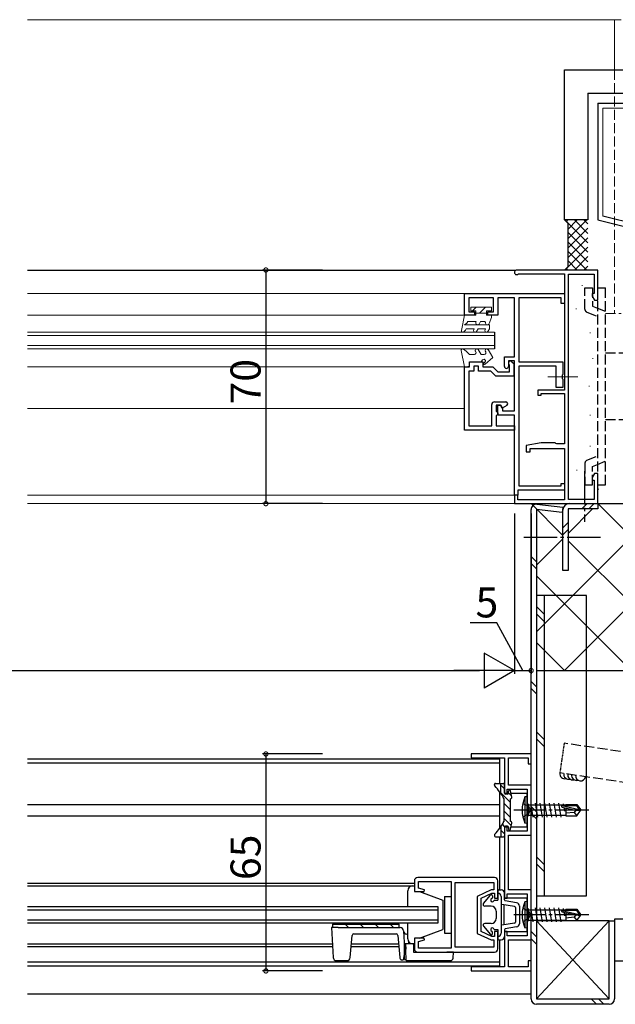
# Model space of a CAD drawing. Extents: x 0 to 1587, y 0 to 1128.
# Drawn here: x 1170 to 1348, y 223 to 518 of the extents above; entities that cross this region are included whole.
import ezdxf

# ---------------------------------------------------------------- set-up
doc = ezdxf.new("R2010")
doc.units = 0
for name, pattern in [('HIDDEN', [0.375, 0.25, -0.125]), ('YCENTER_1', [13, 10, -1, 1, -1]), ('YHIDDEN_1', [4, 3, -1])]:
    doc.linetypes.add(name, pattern=pattern)
for name, color, linetype in [('YKK_11', 7, 'CONTINUOUS'), ('YKK_12', 2, 'CONTINUOUS'), ('YKK_13', 4, 'CONTINUOUS'), ('YKK_D', 6, 'CONTINUOUS'), ('YSS_K', 3, 'CONTINUOUS')]:
    doc.layers.add(name, color=color, linetype=linetype)
doc.styles.get("Standard").update_dxf_attribs({"font": 'ROMANS.SHX', "bigfont": 'EXTFONT.SHX'})

msp = doc.modelspace()

# ---------------------------------------------------------------- linework, layer by layer
at = {"layer": 'YKK_11', "color": 0, "linetype": 'ByBlock', "lineweight": -2}
for p, q in [((1343.09, 442.8), (1318.79, 442.8)), ((1343.09, 433.8), (1343.09, 442.8)), ((1319.29, 441.61), (1319.5, 441.7)), ((1319.5, 441.7), (1333.09, 441.7)), ((1333.09, 441.7), (1333.09, 406.8)), ((1334.29, 374), (1334.29, 441.6)), ((1334.29, 441.6), (1341.99, 441.6)), ((1341.99, 441.6), (1341.99, 435.8)), ((1303.09, 429.3), (1303.09, 435.8)), ((1303.09, 435.8), (1333.09, 435.8)), ((1311.79, 434.5), (1304.39, 434.5)), ((1304.39, 434.5), (1304.39, 430.3)), ((1311.79, 430.3), (1311.79, 434.5)), ((1318.09, 434.5), (1313.09, 434.5)), ((1313.09, 434.5), (1313.09, 429.3)), ((1318.09, 416.8), (1318.09, 434.5)), ((1332.09, 434.5), (1319.39, 434.5)), ((1319.39, 434.5), (1319.39, 415.3)), ((1332.09, 432.8), (1332.09, 434.5)), ((1333.09, 435.8), (1333.09, 432.8)), ((1341.99, 435.8), (1341.44, 435.8)), ((1341.44, 435.8), (1341.44, 434.93)), ((1341.44, 434.93), (1342.09, 433.8)), ((1342.09, 433.8), (1343.09, 433.8)), ((1333.09, 432.8), (1332.09, 432.8)), ((1306.09, 429.3), (1303.09, 429.3)), ((1304.39, 430.3), (1306.09, 430.3)), ((1306.09, 430.3), (1306.09, 429.3)), ((1310.09, 429.3), (1310.09, 430.3)), ((1310.09, 430.3), (1311.79, 430.3)), ((1313.09, 429.3), (1310.09, 429.3)), ((1315.09, 413.9), (1315.09, 416.8)), ((1315.09, 416.8), (1318.09, 416.8)), ((1303.09, 394.8), (1303.09, 413.8)), ((1303.09, 413.8), (1304.59, 413.8)), ((1304.59, 413.8), (1304.59, 415.3)), ((1304.59, 415.3), (1308.59, 415.3)), ((1307.29, 414), (1305.89, 414)), ((1305.89, 414), (1305.89, 412.5)), ((1307.29, 412.5), (1307.29, 414)), ((1308.59, 415.3), (1308.59, 413.8)), ((1308.59, 413.8), (1311.59, 413.8)), ((1311.59, 413.8), (1313.09, 412.3)), ((1318.09, 415.6), (1316.29, 415.6)), ((1316.29, 415.6), (1316.29, 413.9)), ((1316.59, 414.23), (1316.49, 414.45)), ((1316.59, 412.3), (1316.59, 414.23)), ((1317.31, 415.32), (1317.89, 414.75)), ((1317.89, 414.75), (1317.89, 411)), ((1318.09, 400.6), (1318.09, 415.6)), ((1319.39, 415.3), (1332.59, 415.3)), ((1319.39, 414), (1319.39, 378.1)), ((1330.59, 414), (1319.39, 414)), ((1330.59, 407.6), (1330.59, 414)), ((1332.59, 415.3), (1332.59, 411.47)), ((1305.89, 412.5), (1304.39, 412.5)), ((1304.39, 412.5), (1304.39, 396.1)), ((1311.05, 412.5), (1307.29, 412.5)), ((1312.55, 411), (1311.05, 412.5)), ((1317.89, 411), (1312.55, 411)), ((1313.09, 412.3), (1316.59, 412.3)), ((1332.59, 411.47), (1332.45, 411.28)), ((1332.45, 411.28), (1332.45, 410.32)), ((1332.45, 410.32), (1332.59, 410.13)), ((1332.59, 410.13), (1332.59, 407.6)), ((1332.59, 407.6), (1330.59, 407.6)), ((1333.09, 406.8), (1325.09, 406.8)), ((1325.09, 406.8), (1325.09, 405.3)), ((1325.09, 405.3), (1326.09, 405.3)), ((1326.09, 405.3), (1326.09, 405.8)), ((1326.09, 405.8), (1333.09, 405.8)), ((1333.09, 405.8), (1333.09, 390.7)), ((1311.29, 396.1), (1311.29, 402.5)), ((1312.09, 403.3), (1315.49, 403.3)), ((1313.89, 402.3), (1312.59, 402.3)), ((1312.59, 402.3), (1312.59, 400.5)), ((1313.09, 399.3), (1313.09, 402.3)), ((1313.09, 402.3), (1313.89, 402.3)), ((1313.89, 402.3), (1314.49, 401.26)), ((1314.42, 401.39), (1313.89, 402.3)), ((1315.79, 402.18), (1314.42, 401.39)), ((1314.49, 401.26), (1314.49, 400.6)), ((1312.59, 400.5), (1312.79, 400.3)), ((1312.79, 399.3), (1312.59, 399.1)), ((1312.59, 399.1), (1312.59, 396.1)), ((1312.79, 400.3), (1313.09, 400)), ((1313.09, 399.6), (1312.79, 399.3)), ((1313.09, 400), (1313.09, 399.6)), ((1318.09, 399.3), (1313.09, 399.3)), ((1314.49, 400.6), (1318.09, 400.6)), ((1318.09, 375.3), (1318.09, 399.3)), ((1304.39, 396.1), (1311.29, 396.1)), ((1312.59, 396.1), (1318.09, 396.1)), ((1318.09, 396.1), (1318.09, 394.8)), ((1318.09, 394.8), (1303.09, 394.8)), ((1326.09, 391), (1321.59, 390.21)), ((1321.59, 390.21), (1321.59, 388.3)), ((1330.29, 391), (1326.09, 391)), ((1330.55, 390.85), (1330.29, 391)), ((1330.81, 390.7), (1330.55, 390.85)), ((1333.09, 390.7), (1330.81, 390.7)), ((1321.59, 388.3), (1322.79, 388.3)), ((1322.79, 388.3), (1322.79, 389.3)), ((1322.79, 389.3), (1333.09, 389.3)), ((1333.09, 389.3), (1333.09, 373.9)), ((1342.09, 381.8), (1341.44, 380.67)), ((1341.44, 380.67), (1341.44, 379.8)), ((1343.09, 381.8), (1342.09, 381.8)), ((1343.09, 372.8), (1343.09, 381.8)), ((1319.39, 378.1), (1332.09, 378.1)), ((1332.09, 378.1), (1332.09, 378.8)), ((1332.09, 378.8), (1333.09, 378.8)), ((1333.09, 378.8), (1333.09, 376.8)), ((1341.44, 379.8), (1341.99, 379.8)), ((1341.99, 379.8), (1341.99, 374)), ((1319.09, 375.3), (1318.09, 375.3)), ((1319.09, 375.3), (1318.09, 375.3)), ((1318.09, 375.3), (1318.09, 372.8)), ((1333.09, 376.8), (1319.09, 376.8)), ((1319.09, 376.8), (1319.09, 375.3)), ((1319.09, 373.9), (1319.09, 375.3)), ((1318.09, 372.8), (1343.09, 372.8)), ((1333.09, 373.9), (1319.09, 373.9)), ((1341.99, 374), (1334.29, 374)), ((1323.09, 297.8), (1305.09, 297.8)), ((1305.09, 297.8), (1305.09, 296.6)), ((1305.09, 296.6), (1315.09, 296.6)), ((1315.09, 296.6), (1315.09, 286)), ((1316.29, 288.5), (1316.29, 296.6)), ((1316.29, 296.6), (1322.19, 296.6)), ((1322.19, 296.6), (1322.19, 294.8)), ((1323.09, 294.8), (1323.09, 297.8)), ((1322.19, 294.8), (1323.09, 294.8)), ((1315.89, 286), (1315.89, 287.3)), ((1315.89, 287.3), (1321.89, 287.3)), ((1323.09, 288.5), (1316.29, 288.5)), ((1321.89, 287.3), (1321.89, 274.7)), ((1323.09, 273.5), (1323.09, 288.5)), ((1315.09, 286), (1315.89, 286)), ((1315.09, 276), (1315.09, 254.6)), ((1315.89, 276), (1315.09, 276)), ((1315.89, 274.7), (1315.89, 276)), ((1321.89, 274.7), (1315.89, 274.7)), ((1316.29, 257.1), (1316.29, 273.5)), ((1316.29, 273.5), (1323.09, 273.5)), ((1288.09, 259.8), (1288.09, 256.6)), ((1312.09, 260.8), (1289.09, 260.8)), ((1289.29, 257.61), (1289.29, 259.6)), ((1289.29, 259.6), (1299.09, 259.6)), ((1299.09, 259.6), (1299.09, 239.6)), ((1313.09, 254.6), (1313.09, 259.8)), ((1291.12, 257.12), (1289.29, 257.61)), ((1291.05, 256.6), (1291.12, 257.12)), ((1300.29, 239.9), (1300.29, 259.3)), ((1300.29, 259.3), (1311.89, 259.3)), ((1300.29, 239.9), (1300.29, 259.3)), ((1311.07, 257.1), (1306.89, 255.14)), ((1311.89, 257.1), (1311.07, 257.1)), ((1311.89, 259.3), (1311.89, 257.1)), ((1323.09, 257.1), (1316.29, 257.1)), ((1323.09, 242.1), (1323.09, 257.1)), ((1288.09, 256.6), (1291.05, 256.6)), ((1306.89, 255.14), (1306.89, 244.06)), ((1308.09, 254.6), (1311.29, 256.1)), ((1308.09, 244.6), (1308.09, 254.6)), ((1311.29, 256.1), (1312.09, 256.1)), ((1312.09, 256.1), (1312.09, 254.6)), ((1312.09, 254.6), (1313.09, 254.6)), ((1315.09, 254.6), (1315.89, 254.6)), ((1315.89, 254.6), (1315.89, 255.9)), ((1315.89, 255.9), (1321.89, 255.9)), ((1321.89, 255.9), (1321.89, 243.3)), ((1291.05, 242.6), (1288.09, 242.6)), ((1288.09, 242.6), (1288.09, 239.4)), ((1289.29, 241.59), (1291.12, 242.08)), ((1291.12, 242.08), (1291.05, 242.6)), ((1306.89, 244.06), (1311.07, 242.1)), ((1311.29, 243.1), (1308.09, 244.6)), ((1311.07, 242.1), (1311.89, 242.1)), ((1312.09, 243.1), (1311.29, 243.1)), ((1311.89, 242.1), (1311.89, 239.9)), ((1313.09, 244.6), (1312.09, 244.6)), ((1312.09, 244.6), (1312.09, 243.1)), ((1313.09, 239.4), (1313.09, 244.6)), ((1315.89, 244.6), (1315.09, 244.6)), ((1315.09, 244.6), (1315.09, 234)), ((1315.89, 243.3), (1315.89, 244.6)), ((1321.89, 243.3), (1315.89, 243.3)), ((1316.29, 234), (1316.29, 242.1)), ((1316.29, 242.1), (1323.09, 242.1)), ((1289.29, 239.6), (1289.29, 241.59)), ((1299.09, 239.6), (1289.29, 239.6)), ((1311.89, 239.9), (1300.29, 239.9)), ((1289.09, 238.4), (1312.09, 238.4)), ((1315.09, 234), (1305.09, 234)), ((1305.09, 234), (1305.09, 232.8)), ((1322.19, 234), (1316.29, 234)), ((1323.09, 235.8), (1322.19, 235.8)), ((1322.19, 235.8), (1322.19, 234)), ((1323.09, 232.8), (1323.09, 235.8)), ((1305.09, 232.8), (1323.09, 232.8))]:
    msp.add_line(p, q, dxfattribs=at)
for centre, radius, start, end in [((1318.79, 442.1), 0.7, 89.9974, 315.5748), ((1315.69, 413.9), 0.6, 179.9993, 359.9978), ((1316.89, 414.9), 0.6, 45.0004, 228.189), ((1312.09, 402.5), 0.8, 89.9984, 179.9994), ((1315.49, 402.7), 0.6, 300.0007, 90), ((1289.09, 259.8), 1, 90, 180), ((1312.09, 259.8), 1, 0, 90), ((1289.09, 239.4), 1, 180, 270), ((1312.09, 239.4), 1, 270, 360)]:
    msp.add_arc(centre, radius, start, end, dxfattribs=at)
at = {"layer": 'YKK_12', "linetype": 'Continuous', "lineweight": 13}
for p, q in [((1172.09, 517.8), (1350.09, 517.8)), ((1348.09, 517.8), (1348.09, 502.8)), ((1172.09, 442.8), (1318.09, 442.8)), ((1193.59, 442.8), (1318.42, 442.8)), ((1303.39, 435.8), (1172.09, 435.8)), ((1172.09, 429.3), (1303.39, 429.3)), ((1312.09, 424.15), (1172.09, 424.15)), ((1312.09, 423.15), (1172.09, 423.15)), ((1312.09, 420.15), (1172.09, 420.15)), ((1312.09, 419.15), (1172.09, 419.15)), ((1303.39, 413.8), (1172.09, 413.8)), ((1172.09, 401.3), (1303.09, 401.3)), ((1172.09, 375.3), (1318.09, 375.3)), ((1172.09, 372.8), (1318.09, 372.8))]:
    msp.add_line(p, q, dxfattribs=at)
at = {"layer": 'YKK_12', "linetype": 'YHIDDEN_1', "lineweight": 13}
for p, q in [((1348.09, 502.8), (1348.09, 429.8)), ((1345.39, 429.8), (1350.09, 429.8))]:
    msp.add_line(p, q, dxfattribs=at)
at = {"layer": 'YKK_12'}
for p, q in [((1172.09, 442.8), (1318.39, 442.8)), ((1312.09, 424.15), (1312.09, 419.15)), ((1172.09, 296.3), (1313.59, 296.3)), ((1172.09, 295.1), (1313.59, 295.1)), ((1313.59, 296.3), (1313.59, 289)), ((1315.09, 296.3), (1315.09, 296.3)), ((1315.09, 295.1), (1315.09, 295.1)), ((1313.59, 286.58), (1313.59, 275.42)), ((1172.09, 282.7), (1313.59, 282.7)), ((1172.09, 279.3), (1313.59, 279.3)), ((1313.59, 273), (1313.59, 257.1)), ((1172.09, 259.1), (1288.09, 259.1)), ((1172.09, 252.1), (1295.09, 252.1)), ((1172.09, 251.1), (1295.09, 251.1)), ((1295.09, 252.1), (1295.09, 247.1)), ((1172.09, 248.1), (1295.09, 248.1)), ((1295.09, 247.1), (1172.09, 247.1)), ((1313.59, 242.1), (1313.59, 234.3)), ((1172.09, 240.1), (1263.57, 240.1)), ((1269.16, 240.1), (1283.42, 240.1)), ((1172.09, 235.5), (1313.59, 235.5)), ((1172.09, 234.3), (1313.59, 234.3)), ((1323.09, 225.8), (1172.09, 225.8))]:
    msp.add_line(p, q, dxfattribs=at)
at = {"layer": 'YKK_13', "linetype": 'YHIDDEN_1'}
for p, q in [((1339.21, 431.1), (1339.21, 437.47)), ((1339.21, 437.47), (1341.51, 437.47)), ((1341.51, 437.47), (1341.51, 431.97)), ((1343.08, 378.47), (1343.08, 437.47)), ((1343.08, 437.47), (1345.38, 437.47)), ((1345.38, 378.47), (1345.38, 437.47)), ((1341.51, 431.97), (1343.01, 431.37)), ((1343.01, 431.37), (1345.31, 430.44)), ((1339.83, 430.17), (1343.01, 428.89)), ((1345.38, 417.97), (1354.38, 417.97)), ((1345.39, 397.97), (1354.38, 397.97)), ((1339.84, 385.78), (1343.01, 387.06)), ((1339.21, 384.85), (1339.21, 378.47)), ((1341.51, 383.97), (1343.01, 384.58)), ((1341.51, 378.47), (1341.51, 383.97)), ((1343.01, 384.58), (1345.31, 385.51)), ((1339.21, 378.47), (1341.51, 378.47)), ((1343.08, 378.47), (1345.38, 378.47)), ((1320.58, 283), (1322.29, 282.15)), ((1322.29, 282.15), (1322.9, 281)), ((1322.29, 279.86), (1322.9, 281)), ((1320.58, 279), (1322.29, 279.86)), ((1320.58, 251.6), (1322.29, 250.75)), ((1320.58, 247.6), (1322.29, 248.46)), ((1322.29, 250.75), (1322.9, 249.6)), ((1322.29, 248.46), (1322.9, 249.6))]:
    msp.add_line(p, q, dxfattribs=at)
at = {"layer": 'YKK_13', "linetype": 'Continuous', "lineweight": 13}
for p, q in [((1304.99, 431.7), (1311.19, 431.7)), ((1304.99, 430.6), (1304.99, 431.7)), ((1305.53, 430.6), (1306.63, 431.7)), ((1307.66, 429.9), (1309.46, 431.7)), ((1311.19, 431.7), (1311.19, 430.6)), ((1303.09, 429.3), (1302.18, 424.66)), ((1303.09, 429.3), (1306.49, 429.3)), ((1304.99, 430.6), (1306.49, 430.6)), ((1306.49, 430.6), (1306.49, 429.3)), ((1306.49, 429.9), (1309.69, 429.9)), ((1309.69, 430.6), (1309.69, 429.3)), ((1309.69, 430.6), (1311.19, 430.6)), ((1309.69, 429.3), (1311.19, 429.3)), ((1310.53, 426.78), (1311.19, 428.59)), ((1311.19, 429.3), (1311.19, 428.59)), ((1303.08, 426.39), (1303.78, 426.85)), ((1303.08, 426.39), (1310.59, 426.39)), ((1303.63, 425.19), (1303.39, 424.77)), ((1303.63, 425.19), (1306.04, 425.19)), ((1303.78, 426.85), (1304.09, 427.39)), ((1304.09, 427.39), (1306.6, 427.39)), ((1306.04, 425.19), (1305.87, 424.9)), ((1306.53, 427.19), (1306.6, 427.39)), ((1306.73, 424.4), (1307.19, 425.19)), ((1307.19, 425.19), (1309.43, 425.19)), ((1307.65, 426.78), (1307.87, 427.39)), ((1307.87, 427.39), (1309.07, 427.39)), ((1309.27, 424.9), (1309.43, 425.19)), ((1310.13, 424.4), (1310.59, 425.19)), ((1310.59, 426.39), (1310.59, 425.19)), ((1303.39, 424.77), (1302.9, 424.28)), ((1302.78, 419.07), (1303.62, 418.48)), ((1307.26, 418.94), (1308.09, 417.5)), ((1311.59, 416.59), (1310.23, 418.94)), ((1303.09, 413.8), (1302.13, 418.65)), ((1303.62, 418.48), (1304.59, 417.5)), ((1304.59, 417.5), (1306.07, 417.5)), ((1306.39, 418.44), (1306.5, 418.25)), ((1308.09, 417.5), (1309.04, 417.5)), ((1309.28, 414.57), (1311.59, 416.59)), ((1309.36, 418.44), (1309.47, 418.25)), ((1303.89, 413.8), (1303.09, 413.8)), ((1308.09, 415.3), (1304.59, 415.3)), ((1304.59, 415.3), (1304.59, 414.5)), ((1308.09, 415.3), (1308.51, 415.86)), ((1309.26, 415.21), (1308.92, 414.93))]:
    msp.add_line(p, q, dxfattribs=at)
at = {"layer": 'YKK_13', "linetype": 'YCENTER_1', "lineweight": 13}
msp.add_line((1337.1, 410.8), (1328.08, 410.8), dxfattribs=at)
at = {"layer": 'YKK_13', "linetype": 'YCENTER_1'}
for p, q in [((1339.09, 382.57), (1339.09, 367.36)), ((1320.93, 362.8), (1344.16, 362.8)), ((1340.39, 281), (1317.89, 281)), ((1340.39, 249.6), (1317.89, 249.6))]:
    msp.add_line(p, q, dxfattribs=at)
at = {"layer": 'YKK_13'}
for p, q in [((1324.83, 372.65), (1332.59, 371.75)), ((1332.59, 371.75), (1332.45, 370.16)), ((1334.59, 372.8), (1343.09, 372.8)), ((1339.85, 372.8), (1338.25, 371.2)), ((1341.97, 372.8), (1340.37, 371.2)), ((1343.09, 372.8), (1343.09, 371.2)), ((1323.09, 224.4), (1323.09, 371.05)), ((1332.45, 370.16), (1324.69, 371.05)), ((1324.69, 371.05), (1324.69, 224.4)), ((1332.59, 352.8), (1332.59, 370.8)), ((1343.09, 371.2), (1334.19, 371.2)), ((1334.19, 371.2), (1334.19, 352.8)), ((1334.19, 367.14), (1332.59, 365.54)), ((1334.19, 365.02), (1332.59, 363.42)), ((1323.09, 357.01), (1324.69, 355.41)), ((1323.09, 354.88), (1324.69, 353.28)), ((1334.19, 352.8), (1332.59, 352.8)), ((1339.69, 345.3), (1324.69, 345.3)), ((1324.69, 345.3), (1324.69, 255.3)), ((1326.99, 345.3), (1326.99, 255.3)), ((1339.69, 255.3), (1339.69, 345.3)), ((1324.69, 341.94), (1326.99, 339.64)), ((1324.69, 339.81), (1326.99, 337.51)), ((1323.09, 319.53), (1324.69, 317.93)), ((1323.09, 317.41), (1324.69, 315.81)), ((1324.69, 304.46), (1326.99, 302.16)), ((1324.69, 302.34), (1326.99, 300.04)), ((1312.09, 288.42), (1312.09, 288.7)), ((1312.39, 289), (1314.79, 289)), ((1313.99, 286.01), (1313.99, 289)), ((1315.09, 286.1), (1315.09, 288.7)), ((1316.29, 286.1), (1316.29, 286.7)), ((1317.28, 284.88), (1316.88, 286.76)), ((1314.89, 284.5), (1314.89, 277.5)), ((1314.99, 277.77), (1314.99, 284.23)), ((1316.27, 286), (1315.11, 286)), ((1315.99, 285.8), (1315.39, 285.8)), ((1316.89, 277.6), (1316.89, 284.4)), ((1321.89, 286), (1317.04, 286)), ((1321.89, 276), (1321.89, 286)), ((1323.09, 282.05), (1324.69, 280.45)), ((1323.09, 279.93), (1324.69, 278.33)), ((1313.99, 275.99), (1313.99, 273)), ((1315.09, 275.9), (1315.09, 273.3)), ((1315.11, 276), (1316.27, 276)), ((1315.99, 276.2), (1315.39, 276.2)), ((1316.29, 275.9), (1316.29, 275.3)), ((1316.88, 275.24), (1317.28, 277.12)), ((1317.04, 276), (1321.89, 276)), ((1312.09, 273.58), (1312.09, 273.3)), ((1312.39, 273), (1314.79, 273)), ((1324.69, 266.98), (1326.99, 264.68)), ((1324.69, 264.86), (1326.99, 262.56)), ((1172.09, 258.3), (1288.09, 258.3)), ((1286.09, 252.1), (1286.09, 256.8)), ((1287.59, 258.3), (1288.09, 258.3)), ((1288.09, 258.3), (1288.09, 256.6)), ((1313.09, 256.8), (1313.09, 254)), ((1313.39, 257.1), (1314.09, 257.1)), ((1288.09, 256.6), (1289.59, 256.6)), ((1289.59, 256.6), (1296.59, 254)), ((1296.59, 254), (1296.59, 245.2)), ((1297.09, 255.1), (1297.09, 244.1)), ((1297.09, 255.1), (1299.09, 255.1)), ((1299.09, 255.1), (1299.09, 244.1)), ((1308.81, 253.03), (1310.96, 255.5)), ((1311.49, 255.3), (1311.49, 254.74)), ((1312.23, 254), (1313.09, 254)), ((1314.09, 255.1), (1314.09, 244.1)), ((1315.09, 254.06), (1315.09, 256.1)), ((1321.89, 254.6), (1315.09, 254.6)), ((1318.74, 253.23), (1315.34, 253.76)), ((1321.89, 244.6), (1321.89, 254.6)), ((1324.69, 255.3), (1339.69, 255.3)), ((1311.09, 252.2), (1309.19, 252.2)), ((1314.09, 252.7), (1314.35, 252.7)), ((1318.14, 252.11), (1314.35, 252.7)), ((1314.89, 252.62), (1314.89, 246.58)), ((1318.39, 251.82), (1318.39, 247.38)), ((1319.59, 252.3), (1319.59, 246.96)), ((1312.59, 250.7), (1312.59, 248.5)), ((1346.49, 247.8), (1324.69, 247.8)), ((1324.69, 247.8), (1346.49, 224.4)), ((1346.49, 247.8), (1324.69, 224.4)), ((1346.49, 224.4), (1346.49, 247.8)), ((1346.49, 247.8), (1348.09, 247.8)), ((1348.09, 247.8), (1348.09, 224.4)), ((1265.27, 245.8), (1263.27, 245.8)), ((1263.27, 245.8), (1263.74, 236.85)), ((1263.57, 246.8), (1263.57, 245.8)), ((1263.57, 246.8), (1283.57, 246.8)), ((1263.84, 245.8), (1263.57, 246.07)), ((1265.27, 245.8), (1283.81, 245.8)), ((1268.33, 245.8), (1267.33, 246.8)), ((1272.82, 245.8), (1271.82, 246.8)), ((1277.31, 245.8), (1276.31, 246.8)), ((1281.8, 245.8), (1280.8, 246.8)), ((1283.57, 245.8), (1283.57, 246.8)), ((1284.81, 244.85), (1285.09, 239.6)), ((1286.09, 242.4), (1286.09, 247.1)), ((1289.59, 242.6), (1296.59, 245.2)), ((1308.81, 246.17), (1310.96, 243.7)), ((1311.09, 247), (1309.19, 247)), ((1312.23, 245.2), (1313.09, 245.2)), ((1313.09, 245.2), (1313.09, 242.4)), ((1314.09, 246.5), (1314.35, 246.5)), ((1318.14, 247.09), (1314.35, 246.5)), ((1315.09, 245.14), (1315.09, 243.1)), ((1318.74, 245.97), (1315.34, 245.44)), ((1268.87, 236.81), (1269.45, 243.44)), ((1269.95, 243.9), (1282.63, 243.9)), ((1283.13, 243.44), (1283.71, 236.81)), ((1283.13, 243.44), (1283.13, 243.44)), ((1285.89, 243.8), (1285.82, 243.8)), ((1286.06, 243.8), (1285.89, 243.8)), ((1289.59, 242.6), (1288.09, 242.6)), ((1288.09, 242.6), (1288.09, 240.9)), ((1297.09, 244.1), (1299.09, 244.1)), ((1311.49, 243.9), (1311.49, 244.46)), ((1313.39, 242.1), (1314.09, 242.1)), ((1315.09, 244.6), (1321.89, 244.6)), ((1323.09, 244.58), (1324.69, 242.98)), ((1323.09, 242.45), (1324.69, 240.85)), ((1172.09, 240.9), (1263.44, 240.9)), ((1269.37, 240.9), (1283.2, 240.9)), ((1285.09, 239.6), (1284.95, 236.87)), ((1285.09, 236.2), (1285.09, 240.9)), ((1285.55, 240.9), (1285.09, 240.9)), ((1285.49, 240.04), (1285.39, 238.4)), ((1285.74, 240.9), (1285.55, 240.9)), ((1287.79, 240.9), (1285.74, 240.9)), ((1286.32, 240.9), (1286.42, 241.38)), ((1288.09, 240.9), (1287.59, 240.9)), ((1287.79, 240.9), (1287.79, 238.4)), ((1288.09, 239.63), (1288.09, 239.6)), ((1284.92, 236.46), (1284.71, 236.07)), ((1284.92, 236.46), (1284.95, 236.87)), ((1284.93, 236.51), (1284.92, 236.44)), ((1285.09, 236.2), (1285.52, 236.2)), ((1285.39, 238.4), (1285.5, 236.65)), ((1285.5, 236.65), (1285.53, 236.09)), ((1287.79, 238.4), (1297.79, 238.4)), ((1299.79, 238.4), (1297.79, 238.4)), ((1299.68, 236.65), (1299.79, 238.4)), ((1264.74, 235.9), (1265.74, 235.9)), ((1265.74, 235.9), (1266.87, 235.9)), ((1266.87, 235.9), (1267.87, 235.9)), ((1285.73, 235.9), (1297.69, 235.9)), ((1297.69, 235.9), (1298.88, 235.9)), ((1324.69, 224.4), (1346.49, 224.4)), ((1341.14, 224.4), (1342.74, 222.8)), ((1343.27, 224.4), (1344.87, 222.8)), ((1346.49, 222.8), (1324.69, 222.8))]:
    msp.add_line(p, q, dxfattribs=at)
at = {"layer": 'YKK_13', "lineweight": -3}
for p, q in [((1315.09, 287.35), (1313.99, 288.45)), ((1316.89, 283.3), (1313.99, 286.2)), ((1317.21, 285.23), (1316.29, 286.15)), ((1316.89, 281.06), (1314.99, 282.96)), ((1316.89, 278.81), (1314.99, 280.71)), ((1317.12, 276.34), (1314.99, 278.47)), ((1315.09, 273.88), (1313.99, 274.98)), ((1315.14, 276.07), (1314.47, 276.74))]:
    msp.add_line(p, q, dxfattribs=at)
at = {"layer": 'YKK_13', "linetype": 'Continuous'}
for p, q in [((1321.89, 285), (1321.24, 284.92)), ((1321.24, 284.92), (1321.24, 277.08)), ((1321.89, 277), (1321.89, 285)), ((1321.89, 283.08), (1322.29, 282.68)), ((1322.29, 279.33), (1322.29, 282.68)), ((1322.29, 282.55), (1333.49, 282.55)), ((1323.74, 278.9), (1323.14, 282.5)), ((1325.14, 278.9), (1324.44, 283.1)), ((1326.54, 278.9), (1325.84, 283.1)), ((1327.94, 278.9), (1327.24, 283.1)), ((1329.34, 278.9), (1328.64, 283.1)), ((1330.74, 278.9), (1330.04, 283.1)), ((1332.14, 278.9), (1331.44, 283.1)), ((1332.28, 282.34), (1337.53, 281.15)), ((1332.38, 281.91), (1336.38, 281)), ((1332.44, 282.4), (1336.68, 282.4)), ((1332.92, 282.4), (1332.84, 282.9)), ((1333.21, 280.7), (1333.03, 281.76)), ((1333.49, 282.7), (1336.84, 282.7)), ((1333.49, 282.7), (1333.49, 282.4)), ((1333.49, 281.54), (1333.49, 279.3)), ((1335.99, 280.3), (1333.49, 280.05)), ((1336.49, 281), (1335.99, 280.3)), ((1335.99, 280.3), (1336.84, 279.3)), ((1336.38, 281), (1337.89, 280.85)), ((1336.84, 282.7), (1336.68, 282.4)), ((1336.68, 282.4), (1337.53, 281.15)), ((1336.84, 282.7), (1337.89, 281.15)), ((1336.84, 279.3), (1337.89, 280.85)), ((1337.53, 281.15), (1337.89, 281.15)), ((1337.89, 280.85), (1337.89, 281.15)), ((1321.89, 278.93), (1322.29, 279.33)), ((1322.29, 279.45), (1333.49, 279.45)), ((1333.49, 279.3), (1336.84, 279.3)), ((1321.89, 277), (1321.24, 277.08)), ((1321.89, 253.6), (1321.24, 253.52)), ((1321.24, 253.52), (1321.24, 245.68)), ((1321.89, 245.6), (1321.89, 253.6)), ((1321.89, 251.68), (1322.29, 251.28)), ((1322.29, 247.93), (1322.29, 251.28)), ((1322.29, 251.15), (1333.49, 251.15)), ((1323.74, 247.5), (1323.14, 251.1)), ((1325.14, 247.5), (1324.44, 251.7)), ((1326.54, 247.5), (1325.84, 251.7)), ((1327.94, 247.5), (1327.24, 251.7)), ((1329.34, 247.5), (1328.64, 251.7)), ((1330.74, 247.5), (1330.04, 251.7)), ((1332.14, 247.5), (1331.44, 251.7)), ((1332.28, 250.94), (1337.53, 249.75)), ((1332.44, 251), (1336.68, 251)), ((1332.92, 251), (1332.84, 251.5)), ((1333.49, 251.3), (1336.84, 251.3)), ((1333.49, 251.3), (1333.49, 251)), ((1336.84, 251.3), (1336.68, 251)), ((1336.68, 251), (1337.53, 249.75)), ((1336.84, 251.3), (1337.89, 249.75)), ((1321.89, 247.53), (1322.29, 247.93)), ((1322.29, 248.05), (1333.49, 248.05)), ((1332.38, 250.51), (1336.38, 249.6)), ((1333.21, 249.3), (1333.03, 250.36)), ((1333.49, 250.14), (1333.49, 247.9)), ((1335.99, 248.9), (1333.49, 248.65)), ((1333.49, 247.9), (1336.84, 247.9)), ((1336.49, 249.6), (1335.99, 248.9)), ((1335.99, 248.9), (1336.84, 247.9)), ((1336.38, 249.6), (1337.89, 249.45)), ((1336.84, 247.9), (1337.89, 249.45)), ((1337.53, 249.75), (1337.89, 249.75)), ((1337.89, 249.45), (1337.89, 249.75)), ((1321.89, 245.6), (1321.24, 245.68))]:
    msp.add_line(p, q, dxfattribs=at)
at = {"layer": 'YKK_13', "extrusion": (0, 0, -1), "flags": 128}
for points in [[(-1285.49, 240.04), (-1285.52, 240.47), (-1285.55, 240.9)], [(-1284.71, 236.07), (-1284.42, 235.99), (-1284.14, 236.07)]]:
    msp.add_lwpolyline(points, dxfattribs=at)
at = {"layer": 'YKK_13', "linetype": 'YHIDDEN_1'}
for centre, start, end in [((1340.21, 431.1), 180.0044, 248.0022), ((1340.21, 384.85), 112.0034, 180)]:
    msp.add_arc(centre, 1, start, end, dxfattribs=at)
at = {"layer": 'YKK_13', "linetype": 'Continuous', "lineweight": 13}
for centre, radius, start, end in [((1306.3, 424.65), 0.5, 150.0038, 330.0068), ((1307.09, 426.99), 0.6, 159.9966, 340.0032), ((1309.07, 427.09), 0.3, 353.6264, 90), ((1309.7, 424.65), 0.5, 149.9898, 330.0068), ((1309.97, 426.99), 0.6, 173.6183, 339.9993), ((1302.6, 424.58), 0.428, 168.8626, 314.9942), ((1302.54, 418.73), 0.42, 54.6872, 191.2349), ((1306.82, 418.69), 0.5, 30.0072, 209.9917), ((1309.8, 418.69), 0.5, 29.0271, 210.0117), ((1306.07, 418), 0.5, 269.972, 29.9984), ((1308.91, 415.56), 0.5, 315, 143.1357), ((1309.04, 418), 0.5, 269.972, 30.0189), ((1303.89, 414.5), 0.7, 269.98, 0), ((1309.1, 414.75), 0.25, 134.9605, 315)]:
    msp.add_arc(centre, radius, start, end, dxfattribs=at)
at = {"layer": 'YKK_13'}
for centre, radius, start, end in [((1324.69, 371.05), 1.6, 85, 180), ((1334.59, 370.8), 2, 90, 180), ((1312.39, 288.7), 0.3, 90, 180), ((1312.39, 288.42), 0.3, 180, 224.9491), ((1301.56, 277.62), 15, 26.7366, 44.9491), ((1314.79, 288.7), 0.3, 360, 90), ((1316.59, 286.7), 0.3, 11.9527, 180), ((1314.69, 284.23), 0.3, 0, 26.7366), ((1315.39, 286.1), 0.3, 180, 270), ((1315.99, 286.1), 0.3, 270, 360), ((1316.89, 284.8), 0.4, 270, 11.9527), ((1301.56, 284.38), 15, 315.0509, 333.2634), ((1314.69, 277.77), 0.3, 333.2634, 0), ((1316.89, 277.2), 0.4, 348.0473, 90), ((1315.39, 275.9), 0.3, 90, 180), ((1315.99, 275.9), 0.3, 360, 90), ((1316.59, 275.3), 0.3, 180, 348.0473), ((1312.39, 273.58), 0.3, 135.0509, 180), ((1312.39, 273.3), 0.3, 180, 270), ((1314.79, 273.3), 0.3, 270, 0), ((1287.59, 256.8), 1.5, 90, 180), ((1313.39, 256.8), 0.3, 90, 180), ((1314.09, 256.1), 1, 0, 90), ((1311.19, 255.3), 0.3, 0, 138.9359), ((1311.49, 254), 0.5, 112.0243, 337.9757), ((1311.19, 254.74), 0.3, 292.0243, 0), ((1312.23, 253.7), 0.3, 90, 157.9757), ((1313.09, 255.1), 1, 0, 90), ((1315.39, 254.06), 0.3, 180, 261.1582), ((1309.19, 252.7), 0.5, 138.9359, 270), ((1311.09, 250.7), 1.5, 0, 90), ((1318.09, 251.82), 0.3, 0, 81.1582), ((1318.59, 252.24), 1, 0, 81.1582), ((1311.09, 248.5), 1.5, 270, 0), ((1283.81, 244.8), 1, 3, 90), ((1309.19, 246.5), 0.5, 90, 221.0641), ((1311.49, 245.2), 0.5, 22.0243, 247.9757), ((1312.23, 245.5), 0.3, 202.0243, 270), ((1315.39, 245.14), 0.3, 98.8418, 180), ((1318.09, 247.38), 0.3, 278.8418, 0), ((1318.59, 246.96), 1, 278.8418, 0), ((1269.95, 243.4), 0.5, 90, 175), ((1282.63, 243.4), 0.5, 5.0447, 89.9871), ((1282.63, 243.4), 0.5, 5, 90), ((1285.82, 244.8), 1, 183, 270), ((1287.59, 242.4), 1.5, 180, 270), ((1311.19, 243.9), 0.3, 221.0641, 0), ((1311.19, 244.46), 0.3, 0, 67.9757), ((1313.09, 244.1), 1, 270, 0), ((1313.39, 242.4), 0.3, 180, 270), ((1314.09, 243.1), 1, 270, 0), ((1264.74, 236.9), 1, 183, 270), ((1267.87, 236.9), 1, 270, 355), ((1284.71, 236.9), 1, 185, 235.9137), ((1285.42, 236.4), 0.5, 131.6827, 175.0721), ((1285.18, 236.45), 0.259, 164.6443, 176.9921), ((1285.73, 236.1), 0.2, 183.5, 270), ((1298.88, 236.7), 0.8, 270, 356.5), ((1324.69, 224.4), 1.6, 180, 270), ((1346.49, 224.4), 1.6, 270, 0)]:
    msp.add_arc(centre, radius, start, end, dxfattribs=at)
at = {"layer": 'YKK_13', "linetype": 'Continuous'}
for centre, radius, start, end in [((1329.89, 281), 9.5, 155.618, 204.382), ((1332.44, 282.15), 0.248, 90, 257.191), ((1329.89, 249.6), 9.5, 155.618, 204.382), ((1332.44, 250.75), 0.248, 90, 257.191)]:
    msp.add_arc(centre, radius, start, end, dxfattribs=at)
at = {"layer": 'YKK_D'}
for p, q in [((1260.57, 442.8), (1242.57, 442.8)), ((1243.57, 442.8), (1243.57, 372.8)), ((1260.57, 372.8), (1242.57, 372.8)), ((1318.09, 369.8), (1318.09, 321.8)), ((1318.09, 369.8), (1318.09, 321.8)), ((1323.09, 369.8), (1323.09, 321.8)), ((1312.82, 337.12), (1304.82, 337.12)), ((1320.59, 322.8), (1312.82, 337.12)), ((778.59, 322.8), (1307.59, 322.8)), ((1318.09, 322.8), (1323.09, 322.8)), ((1260.57, 297.8), (1242.57, 297.8)), ((1243.57, 297.8), (1243.57, 232.8)), ((1260.57, 232.8), (1242.57, 232.8))]:
    msp.add_line(p, q, dxfattribs=at)
at = {"layer": 'YKK_D', "lineweight": -2}
for p, q in [((1318.09, 322.8), (1309, 328.05)), ((1309, 328.05), (1309, 317.55)), ((1318.09, 322.8), (1299.9, 322.8)), ((1318.09, 322.8), (1309, 317.55))]:
    msp.add_line(p, q, dxfattribs=at)
at = {"layer": 'YKK_D', "linetype": 'ByBlock', "const_width": 1.27}
for points in [[(1243.57, 442.64, 1), (1243.57, 442.96, 1)], [(1243.57, 372.96, 1), (1243.57, 372.64, 1)], [(1322.93, 322.8, 1), (1323.25, 322.8, 1)], [(1243.57, 297.64, 1), (1243.57, 297.96, 1)], [(1243.57, 232.96, 1), (1243.57, 232.64, 1)]]:
    msp.add_lwpolyline(points, format="xyb", close=True, dxfattribs=at)
at = {"layer": 'YSS_K', "color": 0, "linetype": 'Continuous', "lineweight": 30}
for p, q in [((1333.09, 502.8), (1378.09, 502.8)), ((1333.09, 457.8), (1333.09, 502.8)), ((1340.09, 495.8), (1340.09, 457.8)), ((1340.09, 495.8), (1378.09, 495.8)), ((1343.09, 492.8), (1343.09, 457.8)), ((1343.09, 492.8), (1455.6, 492.8)), ((1340.09, 457.8), (1333.09, 457.8)), ((1324.69, 322.8), (1455.6, 322.8))]:
    msp.add_line(p, q, dxfattribs=at)
at = {"layer": 'YSS_K', "linetype": 'Continuous', "lineweight": 13}
for p, q in [((1344.59, 491.3), (1344.59, 458.97)), ((1455.6, 491.3), (1344.59, 491.3)), ((1333.23, 457.8), (1340.09, 450.94)), ((1334.09, 457.8), (1333.66, 457.37)), ((1339.75, 457.8), (1334.09, 452.14)), ((1336.92, 457.8), (1334.09, 454.97)), ((1336.06, 457.8), (1340.09, 453.77)), ((1338.89, 457.8), (1340.09, 456.6)), ((1340.09, 455.31), (1334.09, 449.31)), ((1334.09, 454.11), (1340.09, 448.11)), ((1340.09, 452.48), (1334.09, 446.48)), ((1340.09, 449.66), (1333.23, 442.8)), ((1334.09, 451.29), (1340.09, 445.29)), ((1334.09, 448.46), (1339.75, 442.8)), ((1334.09, 445.63), (1336.92, 442.8)), ((1340.09, 446.83), (1336.06, 442.8)), ((1333.66, 443.23), (1334.09, 442.8)), ((1340.09, 444), (1338.89, 442.8)), ((1338.35, 438.26), (1338.35, 438.06)), ((1336.58, 431.25), (1336.58, 431.05)), ((1340.84, 424.07), (1340.84, 423.87)), ((1341.55, 416.35), (1341.55, 416.15)), ((1340.48, 408.09), (1340.48, 407.89)), ((1340.84, 399.4), (1340.84, 399.2)), ((1340.84, 390.17), (1340.84, 389.97)), ((1336.84, 382.89), (1336.84, 382.69)), ((1343.26, 377.22), (1343.26, 377.02)), ((1332.59, 363.3), (1323.09, 372.8)), ((1324.69, 334.4), (1363.09, 372.8)), ((1373.09, 342.8), (1343.09, 372.8)), ((1334.19, 363.9), (1341.49, 371.2)), ((1324.69, 354.4), (1332.59, 362.3)), ((1333.09, 322.8), (1373.09, 362.8)), ((1373.09, 322.8), (1334.19, 361.7)), ((1330.66, 345.23), (1324.69, 351.2)), ((1353.09, 322.8), (1330.59, 345.3)), ((1333.09, 322.8), (1324.69, 331.2))]:
    msp.add_line(p, q, dxfattribs=at)
at = {"layer": 'YSS_K', "linetype": 'Continuous', "lineweight": 30}
for p, q in [((1334.09, 456.8), (1333.09, 457.8)), ((1334.09, 456.8), (1334.09, 443.8)), ((1334.09, 443.8), (1333.09, 442.8)), ((1342.59, 372.8), (1373.09, 372.8))]:
    msp.add_line(p, q, dxfattribs=at)
at = {"layer": 'YSS_K', "color": 0}
msp.add_line((1343.09, 457.8), (1373.09, 450.3), dxfattribs=at)
at = {"layer": 'YSS_K'}
for p, q in [((1374.59, 451.47), (1344.59, 458.97)), ((1343.08, 372.8), (1373.08, 372.8))]:
    msp.add_line(p, q, dxfattribs=at)
at = {"layer": 'YSS_K', "linetype": 'HIDDEN'}
msp.add_line((1333, 301.03), (1331.69, 292.12), dxfattribs=at)
at = {"layer": 'YSS_K', "linetype": 'YHIDDEN_1'}
for p, q in [((1353.86, 297.96), (1333, 301.03)), ((1352.55, 289.06), (1331.69, 292.12))]:
    msp.add_line(p, q, dxfattribs=at)
at = {"layer": 'YSS_K', "linetype": 'Continuous'}
for p, q in [((1455.6, 248.3), (1348.09, 248.3)), ((1348.09, 248.3), (1348.09, 235.8)), ((1348.09, 235.8), (1455.6, 235.8))]:
    msp.add_line(p, q, dxfattribs=at)
for centre, end in [((1333.18, 291.9), 285.2297), ((1334.36, 291.73), 285.2297), ((1335.55, 291.55), 285.2297), ((1336.74, 291.38), 285.2297), ((1337.93, 291.21), 351.6515)]:
    msp.add_arc(centre, 1.5, 171.6515, end, dxfattribs=at)

# ---------------------------------------------------------------- texts
at = {"layer": 'YKK_D'}
for s, p in [('70', (1241.97, 402.52)), ('65', (1241.97, 260.02))]:
    msp.add_text(s, height=9, rotation=90, dxfattribs=at).set_placement(p)
msp.add_text('5', height=9, dxfattribs=at).set_placement((1306.42, 338.72))

doc.saveas('drawing.dxf')
